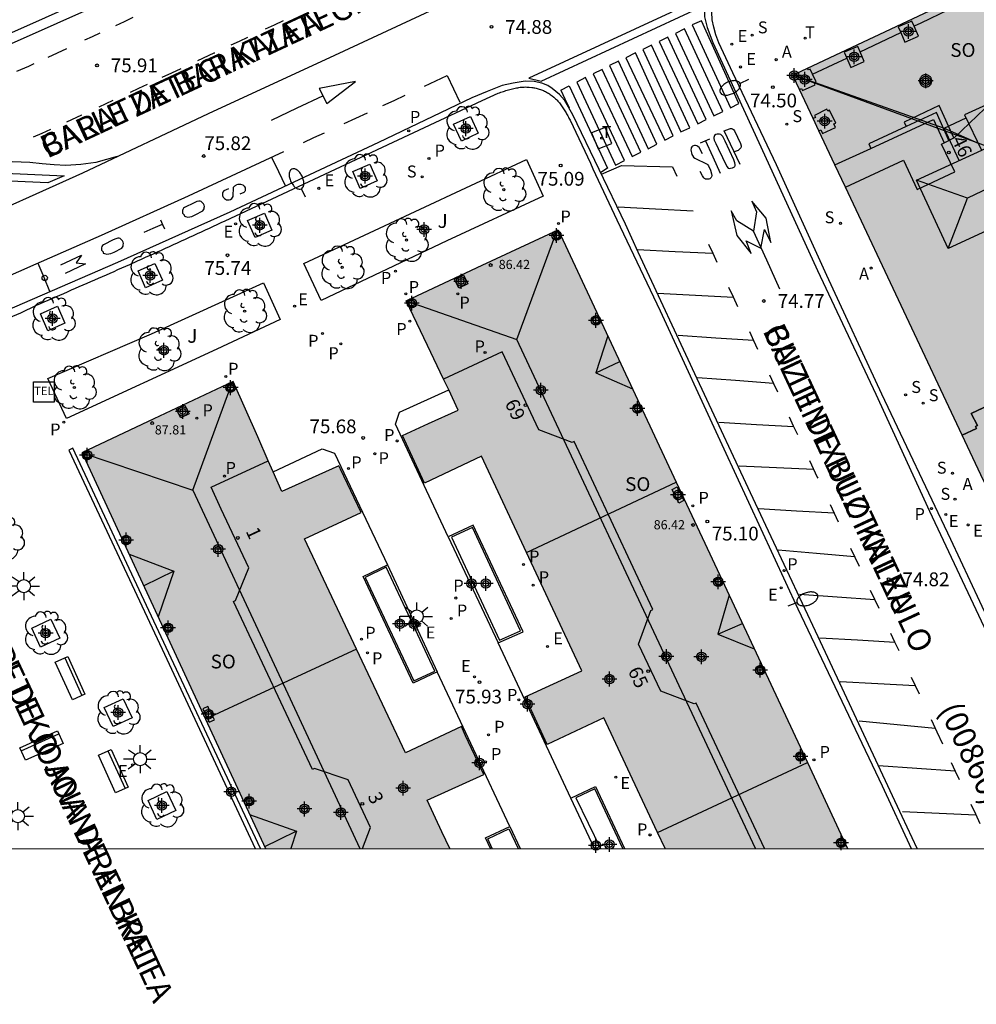
# Model space of a CAD drawing. Units: metres. Extents: x 584844 to 585195, y 4796032 to 4796291.
# Drawn here: x 585018 to 585070, y 4796032 to 4796085 of the extents above; entities that cross this region are included whole.
import ezdxf
from ezdxf.enums import TextEntityAlignment as Align

# ---------------------------------------------------------------- set-up
doc = ezdxf.new("R2010")
doc.units = ezdxf.units.M
doc.header["$MEASUREMENT"] = 0
for name, color, linetype in [('010106', 9, 'Continuous'), ('020204', 9, 'Continuous'), ('020308', 9, 'Continuous'), ('060108', 9, 'Continuous'), ('060113', 4, 'Continuous'), ('060117', 9, 'Continuous'), ('060124', 9, 'Continuous'), ('060141', 9, 'Continuous'), ('060145', 9, 'Continuous'), ('070117', 9, 'Continuous'), ('080104', 9, 'Continuous'), ('080109', 9, 'Continuous'), ('080110', 9, 'Continuous'), ('080118', 9, 'Continuous'), ('080135', 9, 'Continuous'), ('080201', 9, 'Continuous'), ('080202', 9, 'Continuous'), ('080302', 9, 'Continuous'), ('080303', 9, 'Continuous'), ('080306', 9, 'Continuous'), ('080308', 9, 'Continuous'), ('080312', 8, 'Continuous'), ('080315', 9, 'Continuous'), ('090202', 1, 'Continuous'), ('090205', 9, 'Continuous'), ('100101', 9, 'Continuous'), ('100107', 3, 'Continuous'), ('100116', 71, 'Continuous'), ('100202', 3, 'Continuous'), ('100302', 7, 'Continuous'), ('200205', 4, 'Continuous'), ('200305', 4, 'Continuous'), ('210102', 4, 'Continuous'), ('210201', 9, 'Continuous'), ('210204', 9, 'Continuous'), ('210205', 4, 'Continuous'), ('210301', 9, 'Continuous'), ('210304', 9, 'Continuous'), ('210305', 4, 'Continuous'), ('220207', 9, 'Continuous'), ('220307', 9, 'Continuous'), ('240104', 1, 'Continuous'), ('240205', 1, 'Continuous'), ('240305', 1, 'Continuous'), ('250202', 9, 'Continuous'), ('250206', 9, 'Continuous'), ('260101', 9, 'Continuous'), ('260202', 9, 'Continuous'), ('990501', 21, 'Continuous'), ('C_Edificios', 5, 'Continuous'), ('Centroides', 1, 'Continuous')]:
    doc.layers.add(name, color=color, linetype=linetype)
doc.layers.add('080111', color=7, linetype='Continuous', lineweight=30)
doc.styles.add('ARIAL', font='arial.ttf', dxfattribs={"height": 1})
doc.styles.add('ARIALI', font='ariali.ttf', dxfattribs={"height": 1})
doc.styles.add('ROMANS', font='romans__.ttf', dxfattribs={"height": 1})
doc.styles.get("Standard").update_dxf_attribs({"font": 'arial.ttf'})

# ---------------------------------------------------------------- blocks, each defined once
blk = doc.blocks.new('HUEPIV')
blk.add_circle((0, 0), 0.145)
blk = doc.blocks.new('BANCO')
blk.add_line((1.125, 0.1875), (-1.125, 0.1875))
blk.add_lwpolyline([(1.125, 0.75), (1.125, 0), (-1.125, 0), (-1.125, 0.75)], close=True)
blk = doc.blocks.new('PLUVI1')
blk.add_circle((0, 0), 0.055)
blk = doc.blocks.new('FAROLA')
for p, q in [((0, 0.355), (0, 0.755)), ((-0.355, 0), (-0.895, 0)), ((-0.63, 0.51), (-0.255, 0.245)), ((0.605, 0.49), (0.276, 0.223)), ((0.355, 0), (0.855, 0)), ((-0.65, -0.52), (-0.255, -0.24)), ((0, -0.355), (0, -0.755)), ((0.585, -0.52), (0.256, -0.246))]:
    blk.add_line(p, q)
blk.add_circle((0, 0), 0.355)
blk = doc.blocks.new('BloquePortal')
blk.add_circle((0, 0), 0.075)
at = {"flags": 5}
blk.add_attdef('INDICE', text='', height=0.75, dxfattribs=at).set_placement((0, 0), align=Align.MIDDLE_CENTER)
blk = doc.blocks.new('FAREDI')
blk.add_line((0, 0), (0.5, 0))
blk.add_lwpolyline([(0.5, 0, 0.159986), (0.538, -0.117, 0.106322), (0.675, -0.238, 0.071006), (0.858, -0.309, 0.057309), (1.099, -0.337, 0.057309), (1.339, -0.309, 0.071006), (1.522, -0.238, 0.106322), (1.659, -0.117, 0.159986), (1.697, 0, 0.159986), (1.659, 0.117, 0.106322), (1.522, 0.238, 0.071006), (1.339, 0.309, 0.057309), (1.099, 0.337, 0.057309), (0.858, 0.309, 0.071006), (0.675, 0.238, 0.106322), (0.538, 0.117, 0.159986)], format="xyb", close=True)
blk = doc.blocks.new('CATELE')
blk.add_lwpolyline([(0.56, 0.56), (0.56, -0.56), (-0.56, -0.56), (-0.56, 0.56)], close=True)
at = {"style": 'ROMANS'}
blk.add_text('TEL', height=0.453, dxfattribs=at).set_placement((0, 0), align=Align.MIDDLE)
blk = doc.blocks.new('PUNTO')
blk.add_circle((0, 0), 0.075)
blk = doc.blocks.new('ARBOL')
blk.add_circle((0, 0), 0.0587)
for centre, radius, start, end in [((-0.28, 0.855), 0.3, 359.2878, 173.6078), ((0.097, 0.97), 0.21, 23.1565, 160.4665), ((0.438, 0.881), 0.24, 301.578, 139.328), ((-0.564, 0.381), 0.532, 92.28, 254.58), ((0.656, 0.288), 0.443, 319.8556, 114.7656), ((-0.091, 0.321), 0.12, 119.14, 310.56), ((0.819, -0.249), 0.383, 235.5275, 62.0275), ((-0.556, -0.339), 0.555, 142.64, 266.54), ((-0.039, -0.384), 0.21, 189.64, 323.88), ((-0.301, -0.676), 0.45, 213.78, 295.32), ((0.299, -0.624), 0.532, 224.67, 0.24)]:
    blk.add_arc(centre, radius, start, end)
blk = doc.blocks.new('COTAPU')
blk.add_circle((0, 0), 0.075)
blk = doc.blocks.new('RETEL')
blk.add_circle((0, 0), 0.055)
blk = doc.blocks.new('REGALU')
blk.add_circle((0, 0), 0.055)
blk = doc.blocks.new('ABAS')
blk.add_circle((0, 0), 0.055)
blk = doc.blocks.new('SANEA')
blk.add_circle((0, 0), 0.055)
blk = doc.blocks.new('PLUVI3')
blk.add_circle((0, 0), 0.055)
blk = doc.blocks.new('Centroide')
for points in [[(0.402, 0), (-0.402, 0)], [(0, -0.402), (0, 0.402)]]:
    blk.add_lwpolyline(points)
for radius in [0.256, 0.159]:
    blk.add_circle((0, 0), radius)

msp = doc.modelspace()

# ---------------------------------------------------------------- hatches: boundary and pattern name
at = {"layer": '990501'}
h = msp.add_hatch(color=256, dxfattribs=at)
h.paths.add_polyline_path([(585109.637, 4796105.738), (585084.574, 4796093.925), (585059.65, 4796082.175), (585069.886, 4796060.445), (585079.462, 4796040.114), (585097.828, 4796040.114), (585113.826, 4796047.677), (585129.824, 4796055.242), (585129.803, 4796055.287), (585129.782, 4796055.331), (585130.732, 4796055.776), (585131.719, 4796058.641), (585131.536, 4796059.056), (585131.615, 4796059.094), (585123.897, 4796075.455)], flags=0)
h.paths.add_polyline_path([(585112.553, 4796070.803), (585114.176, 4796067.372), (585115.514, 4796068.008), (585116.534, 4796065.838), (585116.807, 4796065.256), (585117.363, 4796065.517), (585118.396, 4796063.253), (585101.974, 4796055.541), (585086.756, 4796048.394), (585085.712, 4796050.685), (585086.268, 4796050.946), (585085.995, 4796051.528), (585084.975, 4796053.698), (585086.505, 4796054.426), (585086.169, 4796055.131), (585085.903, 4796055.004), (585082.21, 4796062.83), (585078.514, 4796070.663), (585078.757, 4796070.775), (585078.441, 4796071.46), (585076.942, 4796070.767), (585075.892, 4796072.995), (585075.646, 4796073.517), (585075.015, 4796073.22), (585073.92, 4796075.505), (585089.167, 4796082.678), (585105.65, 4796090.431), (585106.652, 4796088.209), (585106.021, 4796087.912), (585106.267, 4796087.39), (585107.317, 4796085.162), (585106.061, 4796084.581), (585107.692, 4796081.139), (585110.099, 4796076.041)], flags=0)
for points in [[(585054.868, 4796056.724), (585046.895, 4796073.775), (585042.758, 4796071.843), (585038.622, 4796069.911), (585039.782, 4796067.486), (585041.462, 4796063.969), (585039.84, 4796063.23), (585038.423, 4796062.584), (585039.634, 4796059.993), (585042.725, 4796061.457), (585045.169, 4796056.228), (585048.182, 4796049.779), (585045.092, 4796048.368), (585046.3, 4796045.784), (585049.372, 4796047.23), (585051.337, 4796043.037), (585052.705, 4796040.115), (585062.635, 4796040.115)], [(585035.934, 4796050.963), (585033.109, 4796056.971), (585036.191, 4796058.394), (585035.067, 4796060.757), (585034.968, 4796060.942), (585031.873, 4796059.533), (585030.556, 4796062.505), (585029.219, 4796065.526), (585024.908, 4796063.49), (585021.001, 4796061.645), (585021.214, 4796061.212), (585030.972, 4796040.115), (585041.003, 4796040.115), (585040.576, 4796041.027), (585039.766, 4796042.752), (585042.86, 4796044.149), (585041.865, 4796046.245), (585041.632, 4796046.75), (585038.585, 4796045.326)]]:
    msp.add_hatch(color=256, dxfattribs=at).paths.add_polyline_path(points, flags=0)

# ---------------------------------------------------------------- linework, layer by layer
at = {"layer": '010106', "linetype": 'Continuous'}
msp.add_lwpolyline([(584844.123, 4796040.119), (585194.113, 4796040.112), (585194.119, 4796290.105), (584844.129, 4796290.112)], close=True, dxfattribs=at)
at = {"layer": '060108', "flags": 128}
for points in [[(585080.801, 4796114), (585054.027, 4796101.568), (585053.037, 4796101.098), (585051.512, 4796100.389), (585039.704, 4796094.911), (585024.622, 4796087.819), (585010.722, 4796081.616), (584997.069, 4796076.458), (584982.549, 4796071.77), (584966.854, 4796067.802), (584949.375, 4796064.633), (584942.562, 4796063.701)], [(585076.179, 4796040.114), (585074.644, 4796043.388), (585071.394, 4796050.185), (585068.242, 4796056.92), (585064.492, 4796064.83), (585061.499, 4796071.278), (585058.767, 4796077.295), (585056.398, 4796082.304), (585055.623, 4796083.93), (585055.459, 4796084.377), (585055.355, 4796084.79), (585055.27, 4796085.196), (585055.25, 4796085.598), (585055.253, 4796085.972), (585055.319, 4796086.222), (585055.647, 4796086.605), (585056.041, 4796086.886), (585056.855, 4796087.296)], [(585015.484, 4796068.342), (585017.684, 4796069.252), (585018.532, 4796069.674), (585018.743, 4796069.765), (585018.954, 4796069.856), (585019.165, 4796069.948), (585019.376, 4796070.039), (585019.588, 4796070.13), (585019.799, 4796070.221), (585020.01, 4796070.313), (585020.221, 4796070.404), (585020.432, 4796070.496), (585020.643, 4796070.587), (585020.854, 4796070.679), (585021.064, 4796070.771), (585021.275, 4796070.863), (585021.486, 4796070.955), (585021.697, 4796071.047), (585021.907, 4796071.139), (585022.118, 4796071.232), (585022.328, 4796071.324), (585022.539, 4796071.417), (585022.749, 4796071.51), (585022.959, 4796071.603), (585023.169, 4796071.697), (585023.597, 4796071.887), (585024.024, 4796072.079), (585024.242, 4796072.177), (585024.459, 4796072.274), (585024.677, 4796072.372), (585024.894, 4796072.471), (585025.111, 4796072.569), (585025.328, 4796072.668), (585025.545, 4796072.767), (585025.762, 4796072.866), (585025.979, 4796072.966), (585026.196, 4796073.065), (585026.412, 4796073.165), (585026.629, 4796073.264), (585026.846, 4796073.364), (585027.062, 4796073.464), (585027.279, 4796073.564), (585027.495, 4796073.664), (585027.712, 4796073.764), (585027.928, 4796073.864), (585028.145, 4796073.964), (585028.361, 4796074.065), (585028.578, 4796074.165), (585028.794, 4796074.265), (585042.765, 4796080.799), (585043.633, 4796081.203), (585043.703, 4796081.226), (585043.774, 4796081.249), (585043.844, 4796081.273), (585043.915, 4796081.295), (585043.985, 4796081.318), (585044.056, 4796081.34), (585044.127, 4796081.362), (585044.197, 4796081.382), (585044.268, 4796081.402), (585044.339, 4796081.422), (585044.409, 4796081.44), (585044.48, 4796081.456), (585044.551, 4796081.472), (585044.622, 4796081.486), (585044.693, 4796081.499), (585044.764, 4796081.51), (585044.836, 4796081.52), (585044.907, 4796081.527), (585044.979, 4796081.533), (585045.05, 4796081.536), (585045.122, 4796081.537), (585045.194, 4796081.536), (585045.325, 4796081.53), (585045.456, 4796081.516), (585045.516, 4796081.507), (585045.575, 4796081.497), (585045.634, 4796081.486), (585045.693, 4796081.473), (585045.752, 4796081.458), (585045.81, 4796081.441), (585045.868, 4796081.424), (585045.926, 4796081.404), (585045.983, 4796081.383), (585046.04, 4796081.361), (585046.096, 4796081.337), (585046.151, 4796081.312), (585046.206, 4796081.285), (585046.26, 4796081.257), (585046.313, 4796081.227), (585046.365, 4796081.197), (585046.416, 4796081.165), (585046.466, 4796081.131), (585046.515, 4796081.096), (585046.562, 4796081.061), (585046.659, 4796080.983), (585046.75, 4796080.901), (585046.796, 4796080.856), (585046.841, 4796080.811), (585046.884, 4796080.764), (585046.926, 4796080.716), (585046.966, 4796080.667), (585047.006, 4796080.617), (585047.044, 4796080.566), (585047.082, 4796080.514), (585047.119, 4796080.461), (585047.154, 4796080.407), (585047.189, 4796080.353), (585047.224, 4796080.298), (585047.257, 4796080.243), (585047.291, 4796080.187), (585047.323, 4796080.13), (585047.355, 4796080.074), (585047.387, 4796080.016), (585047.419, 4796079.959), (585047.45, 4796079.901), (585047.482, 4796079.844), (585047.513, 4796079.786), (585047.544, 4796079.728), (585048.651, 4796077.392), (585048.788, 4796077.094), (585050.087, 4796074.305)], [(585050.087, 4796074.305), (585052.449, 4796069.358), (585055.911, 4796061.852), (585059.932, 4796053.16), (585064.506, 4796043.524), (585066.096, 4796040.115)]]:
    msp.add_lwpolyline(points, dxfattribs=at)
at = {"layer": '060113', "flags": 128}
for points in [[(584942.555, 4796063.345), (584948.392, 4796064.103), (584954.638, 4796065.057), (584960.653, 4796066.171), (584968.297, 4796067.673), (584974.837, 4796069.299), (584979.383, 4796070.479), (584983.021, 4796071.448), (584988.007, 4796072.976), (584993.139, 4796074.574), (584997.125, 4796075.94), (585001.904, 4796077.62), (585006.272, 4796079.312), (585010.73, 4796081.054), (585016.018, 4796083.399), (585023.27, 4796086.645), (585036.76, 4796092.963), (585047.396, 4796098.01), (585052.422, 4796100.336), (585058.568, 4796103.151), (585067.312, 4796107.303), (585075.86, 4796111.274)], [(585072.279, 4796094.868), (585059.133, 4796088.766), (585056.103, 4796087.26), (585055.517, 4796086.892), (585055.153, 4796086.624), (585055.007, 4796086.372), (585054.895, 4796086.12), (585054.847, 4796085.73), (585054.851, 4796085.35), (585055.003, 4796084.78), (585055.303, 4796083.957), (585057.911, 4796078.281), (585060.995, 4796071.549), (585064.17, 4796064.837), (585067.094, 4796058.469), (585070.354, 4796051.541)], [(585050.563, 4796074.069), (585047.701, 4796080.023), (585047.247, 4796080.821), (585046.965, 4796081.127), (585046.575, 4796081.449), (585046.341, 4796081.617), (585045.999, 4796081.753), (585045.589, 4796081.837), (585045.097, 4796081.851), (585044.445, 4796081.753), (585043.851, 4796081.611), (585043.035, 4796081.289), (585042.209, 4796080.943), (585037.118, 4796078.517), (585029.036, 4796074.735), (585022.928, 4796071.99), (585016.784, 4796069.328)], [(585066.423, 4796040.115), (585065.598, 4796041.868), (585061.03, 4796051.638), (585057.623, 4796058.88), (585054.459, 4796065.672), (585051.249, 4796072.558), (585050.563, 4796074.069)]]:
    msp.add_lwpolyline(points, dxfattribs=at)
at = {"layer": '060117', "flags": 128}
for points in [[(585068.409, 4796078.765), (585067.614, 4796080.534), (585065.713, 4796079.624), (585065.823, 4796079.394), (585063.784, 4796078.447), (585063.9, 4796078.198)], [(585063.9, 4796078.198), (585067.303, 4796079.765), (585067.879, 4796078.499)], [(585061.947, 4796077.298), (585063.9, 4796078.198)]]:
    msp.add_lwpolyline(points, dxfattribs=at)
at = {"layer": '060124', "flags": 128}
for points in [[(585068.118, 4796085.728), (585066.619, 4796085.015), (585066.246, 4796084.839)], [(585063.31, 4796083.451), (585065.522, 4796084.497)], [(585060.728, 4796082.23), (585062.113, 4796082.885), (585062.586, 4796083.109)]]:
    msp.add_lwpolyline(points, dxfattribs=at)
at = {"layer": '060141', "flags": 128}
msp.add_lwpolyline([(585068.143, 4796078.631), (585067.465, 4796080.156), (585065.823, 4796079.394)], dxfattribs=at)
at = {"layer": '060145', "flags": 128}
for points in [[(585040.921, 4796057.073), (585038.042, 4796063.199), (585038.275, 4796063.85), (585040.941, 4796065.06)], [(585031.399, 4796060.603), (585034.06, 4796061.866), (585034.739, 4796061.621), (585037.606, 4796055.544)], [(585047.592, 4796042.852), (585043.627, 4796051.299)], [(585044.273, 4796041.312), (585040.323, 4796049.731)]]:
    msp.add_lwpolyline(points, dxfattribs=at)
at = {"layer": '070117', "flags": 128}
for points in [[(585066.246, 4796084.839), (585066.125, 4796085.12), (585065.39, 4796084.803)], [(585065.39, 4796084.803), (585065.522, 4796084.497)], [(585065.522, 4796084.497), (585065.747, 4796083.977), (585066.482, 4796084.294), (585066.246, 4796084.839)], [(585063.31, 4796083.451), (585063.185, 4796083.74), (585062.45, 4796083.423)], [(585062.45, 4796083.423), (585062.586, 4796083.109)], [(585062.586, 4796083.109), (585062.807, 4796082.597), (585063.542, 4796082.914), (585063.31, 4796083.451)], [(585060.728, 4796082.23), (585060.596, 4796082.508), (585060.498, 4796082.462), (585060.456, 4796082.555)], [(585059.691, 4796082.088), (585059.804, 4796082.142), (585059.764, 4796082.229)], [(585060.016, 4796081.398), (585060.126, 4796081.449), (585060.172, 4796081.348), (585060.867, 4796081.659), (585060.819, 4796081.765), (585060.925, 4796081.815), (585060.728, 4796082.23)], [(585067.21, 4796081.868), (585067.208, 4796081.901), (585067.203, 4796081.934), (585067.195, 4796081.966), (585067.184, 4796081.997), (585067.169, 4796082.027), (585067.152, 4796082.055), (585067.132, 4796082.082), (585067.109, 4796082.106), (585067.084, 4796082.128), (585067.057, 4796082.147), (585067.029, 4796082.164), (585066.999, 4796082.178), (585066.967, 4796082.188), (585066.935, 4796082.196), (585066.902, 4796082.2), (585066.869, 4796082.201), (585066.836, 4796082.198), (585066.803, 4796082.192), (585066.771, 4796082.183), (585066.74, 4796082.171), (585066.711, 4796082.156), (585066.683, 4796082.138), (585066.657, 4796082.117), (585066.633, 4796082.094), (585066.612, 4796082.069), (585066.593, 4796082.041), (585066.577, 4796082.012), (585066.564, 4796081.982), (585066.555, 4796081.95), (585066.548, 4796081.918), (585066.545, 4796081.885), (585066.545, 4796081.851), (585066.548, 4796081.818), (585066.555, 4796081.786), (585066.564, 4796081.754), (585066.577, 4796081.724), (585066.593, 4796081.695), (585066.612, 4796081.667), (585066.633, 4796081.642), (585066.657, 4796081.619), (585066.683, 4796081.598), (585066.711, 4796081.58), (585066.74, 4796081.565), (585066.771, 4796081.553), (585066.803, 4796081.544), (585066.836, 4796081.538), (585066.869, 4796081.535), (585066.902, 4796081.536), (585066.935, 4796081.54), (585066.967, 4796081.548), (585066.999, 4796081.558), (585067.029, 4796081.572), (585067.057, 4796081.589), (585067.084, 4796081.608), (585067.109, 4796081.63), (585067.132, 4796081.654), (585067.152, 4796081.681), (585067.169, 4796081.709), (585067.184, 4796081.739), (585067.195, 4796081.77), (585067.203, 4796081.802), (585067.208, 4796081.835), (585067.21, 4796081.868)], [(585061.074, 4796079.153), (585061.18, 4796079.202), (585061.27, 4796079.01), (585061.973, 4796079.338), (585061.885, 4796079.526), (585061.99, 4796079.576), (585061.657, 4796080.269), (585061.56, 4796080.223), (585061.508, 4796080.329), (585060.827, 4796079.994), (585060.88, 4796079.886), (585060.756, 4796079.828)], [(585046.853, 4796073.719), (585046.58, 4796073.582), (585046.756, 4796073.212), (585047.029, 4796073.349), (585046.853, 4796073.719)], [(585041.751, 4796071.319), (585041.985, 4796070.823), (585041.494, 4796070.598), (585041.26, 4796071.094), (585041.751, 4796071.319)], [(585038.974, 4796070.02), (585038.702, 4796069.896), (585038.884, 4796069.529), (585039.156, 4796069.653), (585038.974, 4796070.02)], [(585049, 4796069.103), (585049.176, 4796068.733), (585048.91, 4796068.593), (585048.734, 4796068.963), (585049, 4796069.103)], [(585028.82, 4796065.276), (585029.188, 4796065.451), (585029.355, 4796065.094), (585028.987, 4796064.919), (585028.82, 4796065.276)], [(585051.251, 4796064.287), (585050.984, 4796064.15), (585051.155, 4796063.8), (585051.422, 4796063.937), (585051.251, 4796064.287)], [(585026.145, 4796064), (585026.593, 4796064.232), (585026.826, 4796063.767), (585026.378, 4796063.535), (585026.145, 4796064)], [(585021.335, 4796061.757), (585021.064, 4796061.626), (585021.228, 4796061.274), (585021.499, 4796061.405), (585021.335, 4796061.757)], [(585053.371, 4796059.782), (585053.726, 4796059.04), (585053.452, 4796058.903), (585053.097, 4796059.645), (585053.371, 4796059.782)], [(585023.197, 4796057.013), (585023.366, 4796056.663), (585023.636, 4796056.787), (585023.467, 4796057.137), (585023.197, 4796057.013)], [(585055.646, 4796054.868), (585055.376, 4796054.735), (585055.552, 4796054.381), (585055.822, 4796054.514), (585055.646, 4796054.868)], [(585025.907, 4796052.001), (585025.637, 4796051.877), (585025.457, 4796052.224), (585025.738, 4796052.351), (585025.907, 4796052.001)], [(585057.922, 4796050.065), (585057.651, 4796049.936), (585057.816, 4796049.581), (585058.087, 4796049.71), (585057.922, 4796050.065)], [(585027.852, 4796047.837), (585027.576, 4796047.719), (585027.916, 4796046.989), (585028.202, 4796047.111), (585027.852, 4796047.837)], [(585060.118, 4796045.375), (585060.293, 4796045.001), (585060.022, 4796044.878), (585059.847, 4796045.252), (585060.118, 4796045.375)], [(585030.309, 4796042.574), (585030.039, 4796042.45), (585029.859, 4796042.797), (585030.14, 4796042.924), (585030.309, 4796042.574)], [(585062.318, 4796040.67), (585062.053, 4796040.537), (585062.233, 4796040.179), (585062.498, 4796040.312), (585062.318, 4796040.67)]]:
    msp.add_lwpolyline(points, dxfattribs=at)
at = {"layer": '080104', "flags": 128}
for points in [[(585068.409, 4796078.765), (585068.436, 4796078.778), (585070.519, 4796080.758)], [(585067.879, 4796078.499), (585068.409, 4796078.765)], [(585062.514, 4796076.094), (585065.681, 4796077.563), (585066.424, 4796075.962), (585068.471, 4796076.923), (585067.747, 4796078.433), (585067.879, 4796078.499)], [(585058.119, 4796040.115), (585054.404, 4796048.033), (585054.293, 4796047.981), (585052.485, 4796048.681), (585051.261, 4796051.236), (585051.935, 4796053.07), (585052.036, 4796053.117), (585047.758, 4796062.26), (585047.653, 4796062.211), (585045.85, 4796062.889), (585043.853, 4796067.14), (585040.66, 4796065.65)], [(585036.256, 4796040.115), (585036.686, 4796041.267), (585035.482, 4796043.853), (585033.639, 4796044.474), (585033.534, 4796044.425), (585029.235, 4796053.554), (585029.351, 4796053.608), (585030.067, 4796055.387), (585028.578, 4796058.583), (585028.031, 4796059.766), (585031.133, 4796061.204)]]:
    msp.add_lwpolyline(points, dxfattribs=at)
at = {"layer": '080109', "flags": 128}
for points in [[(585059.7, 4796082.198), (585067.879, 4796079.294), (585069.738, 4796078.476)], [(585068.703, 4796077.544), (585067.879, 4796079.294), (585069.075, 4796079.861)], [(585072.171, 4796079.143), (585071.131, 4796076.428), (585069.155, 4796075.484), (585066.387, 4796076.476)], [(585068.107, 4796072.746), (585068.631, 4796074.115), (585069.155, 4796075.484)], [(585038.624, 4796069.906), (585044.648, 4796067.8), (585046.849, 4796073.754)], [(585057.619, 4796040.115), (585051.134, 4796053.957), (585044.648, 4796067.8)], [(585049.595, 4796068.001), (585048.945, 4796065.998), (585050.939, 4796065.127)], [(585048.945, 4796065.998), (585049.597, 4796066.301), (585050.248, 4796066.604)], [(585021.007, 4796061.648), (585027.036, 4796059.609), (585029.19, 4796065.508)], [(585027.036, 4796059.609), (585031.574, 4796049.862), (585036.113, 4796040.115)], [(585023.563, 4796056.13), (585025.995, 4796055.199), (585025.14, 4796052.721)], [(585025.995, 4796055.199), (585024.362, 4796054.403)], [(585056.189, 4796053.899), (585055.582, 4796051.772), (585057.55, 4796050.987)], [(585055.582, 4796051.772), (585056.247, 4796052.062), (585056.912, 4796052.353)], [(585030.112, 4796041.973), (585032.663, 4796041.068), (585032.355, 4796040.115)], [(585032.663, 4796041.068), (585031.706, 4796040.591), (585030.93, 4796040.205)]]:
    msp.add_lwpolyline(points, dxfattribs=at)
at = {"layer": '080110', "flags": 128}
for points in [[(585071.143, 4796081), (585068.995, 4796080.028)], [(585068.995, 4796080.028), (585069.916, 4796078.103)], [(585066.387, 4796076.476), (585072.171, 4796079.143), (585073.89, 4796075.412), (585068.107, 4796072.746), (585066.387, 4796076.476)]]:
    msp.add_lwpolyline(points, dxfattribs=at)
at = {"layer": '080111', "flags": 128}
for points in [[(585060.456, 4796082.555), (585083.401, 4796093.372)], [(585059.764, 4796082.229), (585060.456, 4796082.555)], [(585059.65, 4796082.175), (585059.764, 4796082.229)], [(585059.691, 4796082.088), (585059.65, 4796082.175)], [(585060.016, 4796081.398), (585059.691, 4796082.088)], [(585060.756, 4796079.828), (585060.016, 4796081.398)], [(585061.074, 4796079.153), (585060.756, 4796079.828)], [(585061.947, 4796077.298), (585061.074, 4796079.153)], [(585062.514, 4796076.094), (585061.947, 4796077.298)], [(585068.869, 4796062.605), (585062.514, 4796076.094)], [(585040.66, 4796065.65), (585039.782, 4796067.486), (585038.622, 4796069.911), (585042.758, 4796071.843), (585046.895, 4796073.775)], [(585046.895, 4796073.775), (585053.318, 4796060.038)], [(585029.219, 4796065.526), (585024.908, 4796063.49), (585021.001, 4796061.645), (585021.214, 4796061.212), (585027.713, 4796047.16)], [(585031.133, 4796061.204), (585030.556, 4796062.505), (585029.219, 4796065.526)], [(585040.941, 4796065.06), (585040.66, 4796065.65)], [(585045.169, 4796056.228), (585042.725, 4796061.457), (585039.634, 4796059.993), (585038.423, 4796062.584), (585039.84, 4796063.23), (585041.462, 4796063.969), (585040.941, 4796065.06)], [(585070.346, 4796059.468), (585069.886, 4796060.445), (585068.869, 4796062.605)], [(585031.399, 4796060.603), (585031.133, 4796061.204)], [(585035.934, 4796050.963), (585033.109, 4796056.971), (585036.191, 4796058.394), (585035.067, 4796060.757), (585034.968, 4796060.942), (585031.873, 4796059.533), (585031.399, 4796060.603)], [(585053.318, 4796060.038), (585054.868, 4796056.724), (585060.444, 4796044.799)], [(585052.296, 4796040.989), (585051.337, 4796043.037), (585049.372, 4796047.23), (585046.3, 4796045.784), (585045.092, 4796048.368), (585048.182, 4796049.779), (585045.169, 4796056.228)], [(585041.003, 4796040.115), (585040.576, 4796041.027), (585039.766, 4796042.752), (585042.86, 4796044.149), (585041.865, 4796046.245), (585041.632, 4796046.75), (585038.585, 4796045.326), (585035.934, 4796050.963)], [(585027.713, 4796047.16), (585030.972, 4796040.115)], [(585060.444, 4796044.799), (585062.635, 4796040.115)], [(585052.705, 4796040.115), (585052.296, 4796040.989)]]:
    msp.add_lwpolyline(points, dxfattribs=at)
at = {"layer": '080118', "flags": 128}
for points in [[(585075.611, 4796076.301), (585073.052, 4796077.231), (585069.737, 4796078.477), (585059.65, 4796082.175)], [(585068.869, 4796062.605), (585069.638, 4796062.97), (585069.593, 4796063.065), (585069.701, 4796063.123), (585069.352, 4796063.773), (585074.124, 4796066.031), (585078.695, 4796068.194), (585079.02, 4796067.575), (585079.117, 4796067.626), (585079.155, 4796067.54), (585079.842, 4796067.848)], [(585045.169, 4796056.228), (585053.318, 4796060.038)], [(585035.934, 4796050.963), (585027.713, 4796047.16)], [(585052.296, 4796040.989), (585060.444, 4796044.799)]]:
    msp.add_lwpolyline(points, dxfattribs=at)
at = {"layer": '080135', "flags": 128}
msp.add_lwpolyline([(585079.842, 4796067.848), (585079.155, 4796067.54), (585079.117, 4796067.626), (585079.02, 4796067.575), (585078.695, 4796068.194), (585069.352, 4796063.773), (585069.701, 4796063.123), (585069.593, 4796063.065), (585069.638, 4796062.97), (585068.869, 4796062.605)], dxfattribs=at)
at = {"layer": '100101', "flags": 128}
for points in [[(585042.552, 4796079.023), (585041.636, 4796078.593), (585041.206, 4796079.509), (585042.122, 4796079.939), (585042.552, 4796079.023)], [(585037.054, 4796076.428), (585036.134, 4796076.023), (585035.73, 4796076.943), (585036.65, 4796077.348), (585037.054, 4796076.428)], [(585031.333, 4796073.757), (585030.413, 4796073.352), (585030.008, 4796074.272), (585030.928, 4796074.677), (585031.333, 4796073.757)], [(585025.375, 4796071.025), (585024.455, 4796070.62), (585024.05, 4796071.54), (585024.97, 4796071.944), (585025.375, 4796071.025)], [(585020.074, 4796068.684), (585019.149, 4796068.275), (585018.74, 4796069.2), (585019.665, 4796069.609), (585020.074, 4796068.684)], [(585019.791, 4796051.555), (585018.751, 4796051.073), (585018.269, 4796052.113), (585019.309, 4796052.595), (585019.791, 4796051.555)], [(585022.694, 4796046.756), (585022.216, 4796047.786), (585023.246, 4796048.264), (585023.724, 4796047.234), (585022.694, 4796046.756)], [(585025.071, 4796041.706), (585024.593, 4796042.736), (585025.623, 4796043.214), (585026.101, 4796042.184), (585025.071, 4796041.706)]]:
    msp.add_lwpolyline(points, dxfattribs=at)
at = {"layer": '100107', "flags": 128}
for points in [[(585042.229, 4796057.588), (585041.088, 4796057.045), (585043.708, 4796051.454), (585044.841, 4796051.96), (585042.229, 4796057.588)], [(585037.545, 4796055.414), (585036.405, 4796054.863), (585039.055, 4796049.236), (585040.184, 4796049.768), (585037.545, 4796055.414)], [(585050.408, 4796040.115), (585048.883, 4796043.365), (585047.861, 4796042.873)], [(585047.861, 4796042.873), (585049.188, 4796040.115)], [(585043.314, 4796040.115), (585043.066, 4796040.645), (585044.218, 4796041.19)], [(585044.218, 4796041.19), (585044.726, 4796040.115)]]:
    msp.add_lwpolyline(points, dxfattribs=at)
at = {"layer": '100116', "flags": 128}
for points in [[(585046.086, 4796075.593), (585040.847, 4796073.165), (585034.015, 4796069.932), (585033.069, 4796071.934), (585045.164, 4796077.594), (585046.086, 4796075.593)], [(585019.154, 4796065.677), (585024.786, 4796068.105), (585030.865, 4796070.881), (585031.786, 4796068.893), (585028.331, 4796067.286), (585020.158, 4796063.513), (585019.154, 4796065.677)], [(585042.281, 4796057.713), (585040.921, 4796057.073)], [(585043.627, 4796051.299), (585044.991, 4796051.911), (585042.281, 4796057.713)], [(585040.921, 4796057.073), (585043.627, 4796051.299)], [(585040.323, 4796049.731), (585039.005, 4796049.121), (585036.291, 4796054.906), (585037.606, 4796055.544)], [(585037.606, 4796055.544), (585040.323, 4796049.731)], [(585047.592, 4796042.852), (585048.922, 4796043.485), (585050.508, 4796040.115)], [(585048.873, 4796040.115), (585047.592, 4796042.852)], [(585043.216, 4796040.115), (585042.943, 4796040.699), (585044.273, 4796041.312)], [(585044.273, 4796041.312), (585044.831, 4796040.115)]]:
    msp.add_lwpolyline(points, dxfattribs=at)
at = {"layer": '210102', "flags": 128}
for points in [[(585020.512, 4796061.9), (585020.286, 4796061.794), (585025.354, 4796050.955), (585030.424, 4796040.115)], [(585030.7, 4796040.115), (585025.58, 4796051.061), (585020.512, 4796061.9)]]:
    msp.add_lwpolyline(points, dxfattribs=at)
at = {"layer": '240104', "flags": 128}
msp.add_lwpolyline([(585049.806, 4796078.457), (585049.453, 4796079.33), (585048.709, 4796079.038), (585049.062, 4796078.165), (585049.806, 4796078.457)], dxfattribs=at)
at = {"layer": '260101', "flags": 128}
for points in [[(585045.305, 4796082.017), (585045.977, 4796081.849), (585054.723, 4796085.914), (585054.913, 4796086.474), (585045.305, 4796082.017)], [(585014.348, 4796073.86), (585021.056, 4796076.875), (585027.878, 4796080.101), (585034.742, 4796083.269), (585040.952, 4796086.149)], [(585022.843, 4796084.882), (585023.317, 4796085.104), (585023.792, 4796085.325)], [(585030.978, 4796084.694), (585031.465, 4796084.922), (585031.951, 4796085.15)], [(585053.771, 4796084.697), (585053.269, 4796084.445), (585055.367, 4796079.969), (585055.847, 4796080.211), (585053.771, 4796084.697)], [(585054.681, 4796085.126), (585054.189, 4796084.908), (585056.271, 4796080.411), (585056.715, 4796080.647), (585054.681, 4796085.126)], [(585021.152, 4796084.093), (585021.573, 4796084.29), (585021.993, 4796084.486)], [(585029.115, 4796083.822), (585029.564, 4796084.032), (585030.013, 4796084.242)], [(585052.851, 4796084.245), (585052.379, 4796084.011), (585054.481, 4796079.537), (585054.951, 4796079.761), (585052.851, 4796084.245)], [(585019.166, 4796083.167), (585019.671, 4796083.402), (585020.176, 4796083.638)], [(585051.965, 4796083.813), (585051.493, 4796083.583), (585053.567, 4796079.091), (585054.047, 4796079.321), (585051.965, 4796083.813)], [(585027.304, 4796082.974), (585028.192, 4796083.389), (585028.217, 4796083.401)], [(585051.093, 4796083.397), (585050.577, 4796083.127), (585052.695, 4796078.637), (585053.143, 4796078.885), (585051.093, 4796083.397)], [(585017.46, 4796082.393), (585018.118, 4796082.677), (585018.41, 4796082.813)], [(585025.37, 4796082.07), (585025.885, 4796082.31), (585026.399, 4796082.551)], [(585050.173, 4796082.939), (585049.695, 4796082.697), (585051.793, 4796078.181), (585052.263, 4796078.427), (585050.173, 4796082.939)], [(585039.628, 4796081.587), (585040.851, 4796082.161), (585041.553, 4796080.707)], [(585048.373, 4796082.047), (585047.915, 4796081.805), (585050.013, 4796077.293), (585050.497, 4796077.533), (585048.373, 4796082.047)], [(585049.279, 4796082.489), (585048.801, 4796082.257), (585050.923, 4796077.753), (585051.393, 4796077.989), (585049.279, 4796082.489)], [(585023.633, 4796081.259), (585024.097, 4796081.476), (585024.561, 4796081.693)], [(585033.904, 4796081.463), (585034.316, 4796080.635), (585035.88, 4796081.843), (585033.904, 4796081.463)], [(585047.039, 4796081.365), (585047.489, 4796081.603), (585049.579, 4796077.121), (585049.209, 4796076.887)], [(585031.302, 4796079.737), (585032.704, 4796080.397), (585034.106, 4796081.057)], [(585037.362, 4796080.524), (585037.973, 4796080.81), (585038.583, 4796081.097)], [(585047.039, 4796081.365), (585047.265, 4796080.886), (585047.491, 4796080.407)], [(585021.929, 4796080.463), (585022.315, 4796080.643), (585022.7, 4796080.823)], [(585020.174, 4796079.649), (585020.992, 4796080.025), (585021.002, 4796080.03)], [(585035.259, 4796079.547), (585035.897, 4796079.842), (585036.534, 4796080.137)], [(585018.368, 4796078.819), (585018.835, 4796079.034), (585019.303, 4796079.249)], [(585033.039, 4796078.519), (585033.611, 4796078.784), (585034.183, 4796079.048)], [(585055.593, 4796078.198), (585056.06, 4796077.204), (585056.134, 4796077.129), (585056.199, 4796077.11), (585056.271, 4796077.113), (585056.366, 4796077.133), (585056.419, 4796077.15), (585056.463, 4796077.175), (585056.492, 4796077.206), (585056.513, 4796077.253), (585056.518, 4796077.315), (585056.502, 4796077.408), (585056.447, 4796077.58), (585055.981, 4796078.594), (585055.848, 4796078.843), (585055.789, 4796078.904), (585055.733, 4796078.944), (585055.668, 4796078.968), (585055.594, 4796078.974), (585055.535, 4796078.972), (585055.469, 4796078.958), (585055.403, 4796078.905), (585055.37, 4796078.849), (585055.359, 4796078.784), (585055.359, 4796078.73), (585055.379, 4796078.648), (585055.427, 4796078.532), (585055.469, 4796078.457), (585055.593, 4796078.198)], [(585056.797, 4796077.321), (585055.929, 4796079.15), (585056.209, 4796079.264), (585056.258, 4796079.27), (585056.311, 4796079.27), (585056.37, 4796079.259), (585056.436, 4796079.225), (585056.484, 4796079.151), (585056.813, 4796078.462), (585056.847, 4796078.341), (585056.844, 4796078.307), (585056.819, 4796078.22), (585056.763, 4796078.157), (585056.687, 4796078.083), (585056.468, 4796078.014)], [(585054.749, 4796077.899), (585054.56, 4796078.243), (585054.486, 4796078.299), (585054.427, 4796078.336), (585054.363, 4796078.353), (585054.305, 4796078.353), (585054.252, 4796078.344), (585054.205, 4796078.321), (585054.159, 4796078.274), (585054.135, 4796078.232), (585054.122, 4796078.187), (585054.117, 4796078.119), (585054.122, 4796078.03), (585054.145, 4796077.947), (585054.167, 4796077.874), (585054.198, 4796077.806), (585054.251, 4796077.716), (585054.326, 4796077.664), (585054.994, 4796077.347), (585055.03, 4796077.298), (585055.069, 4796077.247), (585055.183, 4796077.01), (585055.239, 4796076.819), (585055.251, 4796076.73), (585055.235, 4796076.649), (585055.217, 4796076.609), (585055.182, 4796076.579), (585055.136, 4796076.541), (585055.084, 4796076.527), (585055.039, 4796076.518), (585054.997, 4796076.517), (585054.915, 4796076.532), (585054.883, 4796076.548), (585054.852, 4796076.567), (585054.814, 4796076.602), (585054.777, 4796076.643), (585054.737, 4796076.708), (585054.611, 4796076.945)], [(585054.637, 4796078.498), (585054.886, 4796078.611), (585055.134, 4796078.724)], [(585055.728, 4796076.826), (585055.314, 4796077.722), (585054.901, 4796078.618)], [(585022.919, 4796077.756), (585021.75, 4796077.425), (585020.948, 4796077.317), (585020.126, 4796077.273), (585019.496, 4796077.309), (585018.838, 4796077.361), (585018.16, 4796077.425), (585017.22, 4796077.458), (585016.16, 4796077.422), (585015.42, 4796077.352), (585014.82, 4796077.24), (585014.074, 4796076.958), (585013.262, 4796076.602)], [(585016.438, 4796069.182), (585015.832, 4796070.736), (585018.508, 4796071.918), (585022.064, 4796073.486), (585026.792, 4796075.619), (585030.954, 4796077.553), (585031.979, 4796078.028)], [(585031.307, 4796077.716), (585031.679, 4796076.944), (585032.052, 4796076.171)], [(585049.255, 4796076.79), (585050.341, 4796077.272), (585053.107, 4796077.196), (585053.342, 4796076.692)], [(585013.824, 4796076.566), (585014.81, 4796076.936), (585020.034, 4796076.709), (585019.15, 4796076.319), (585013.824, 4796076.566)], [(585028.973, 4796075.989), (585028.713, 4796075.882), (585028.666, 4796075.817), (585028.651, 4796075.771), (585028.645, 4796075.712), (585028.644, 4796075.64), (585028.657, 4796075.588), (585028.688, 4796075.539), (585028.744, 4796075.476), (585028.798, 4796075.439), (585028.862, 4796075.408), (585029.008, 4796075.397), (585029.085, 4796075.414), (585029.148, 4796075.465), (585029.218, 4796075.573), (585029.234, 4796076.095), (585029.271, 4796076.13), (585029.311, 4796076.159), (585029.379, 4796076.2), (585029.401, 4796076.229), (585029.478, 4796076.247), (585029.54, 4796076.256), (585029.617, 4796076.256), (585029.74, 4796076.223), (585029.824, 4796076.148), (585029.861, 4796076.087), (585029.867, 4796076.073), (585029.872, 4796076.007), (585029.868, 4796075.897), (585029.856, 4796075.857), (585029.81, 4796075.801), (585029.578, 4796075.706)], [(585027.102, 4796075.236), (585026.569, 4796074.977), (585026.521, 4796074.939), (585026.481, 4796074.875), (585026.475, 4796074.814), (585026.473, 4796074.739), (585026.475, 4796074.682), (585026.55, 4796074.588), (585026.562, 4796074.527), (585026.625, 4796074.495), (585026.759, 4796074.463), (585026.968, 4796074.497), (585027.158, 4796074.579), (585027.58, 4796074.798), (585027.645, 4796074.905), (585027.652, 4796074.977), (585027.655, 4796075.044), (585027.639, 4796075.112), (585027.604, 4796075.181), (585027.556, 4796075.242), (585027.485, 4796075.31), (585027.426, 4796075.33), (585027.361, 4796075.334), (585027.251, 4796075.303), (585027.102, 4796075.236)], [(585054.23, 4796074.791), (585052.192, 4796074.896), (585050.153, 4796075)], [(585058.467, 4796073.078), (585058.203, 4796074.402), (585057.431, 4796075.322), (585057.677, 4796074.74), (585057.513, 4796073.698), (585056.603, 4796074.254), (585056.305, 4796074.81), (585056.615, 4796073.452), (585057.395, 4796072.482), (585057.117, 4796073.17), (585057.915, 4796072.774), (585058.115, 4796073.782), (585058.467, 4796073.078)], [(585024.384, 4796073.643), (585024.881, 4796073.858), (585025.378, 4796074.074)], [(585025.273, 4796074.311), (585025.381, 4796074.067), (585025.49, 4796073.823)], [(585058.953, 4796070.534), (585058.233, 4796072.116), (585057.513, 4796073.698)], [(585022.699, 4796073.217), (585022.166, 4796072.958), (585022.118, 4796072.92), (585022.078, 4796072.856), (585022.072, 4796072.795), (585022.07, 4796072.72), (585022.072, 4796072.663), (585022.147, 4796072.569), (585022.159, 4796072.508), (585022.222, 4796072.476), (585022.356, 4796072.444), (585022.565, 4796072.478), (585022.755, 4796072.56), (585023.177, 4796072.779), (585023.242, 4796072.886), (585023.249, 4796072.958), (585023.252, 4796073.025), (585023.236, 4796073.092), (585023.201, 4796073.161), (585023.153, 4796073.222), (585023.082, 4796073.29), (585023.023, 4796073.31), (585022.958, 4796073.314), (585022.848, 4796073.284), (585022.699, 4796073.217)], [(585055.075, 4796072.981), (585055.3, 4796072.498), (585055.526, 4796072.015)], [(585019.846, 4796071.86), (585020.974, 4796072.399), (585020.687, 4796071.97), (585021.187, 4796071.918), (585020.089, 4796071.402)], [(585055.307, 4796072.485), (585053.257, 4796072.58), (585051.207, 4796072.676)], [(585018.609, 4796071.962), (585018.923, 4796071.195), (585019.238, 4796070.428)], [(585056.421, 4796070.095), (585054.357, 4796070.2), (585052.293, 4796070.306)], [(585056.164, 4796070.647), (585056.409, 4796070.122), (585056.654, 4796069.597)], [(585057.292, 4796068.232), (585057.516, 4796067.752), (585057.74, 4796067.272)], [(585057.52, 4796067.743), (585055.466, 4796067.878), (585053.413, 4796068.014)], [(585058.605, 4796065.419), (585056.537, 4796065.568), (585054.469, 4796065.716)], [(585058.392, 4796065.876), (585058.608, 4796065.414), (585058.823, 4796064.953)], [(585059.712, 4796063.047), (585057.672, 4796063.17), (585055.631, 4796063.294)], [(585059.452, 4796063.605), (585059.68, 4796063.117), (585059.907, 4796062.629)], [(585060.559, 4796061.231), (585060.986, 4796060.316), (585061.014, 4796060.256)], [(585060.794, 4796060.728), (585058.767, 4796060.823), (585056.739, 4796060.918)], [(585061.906, 4796058.355), (585059.853, 4796058.476), (585057.801, 4796058.596)], [(585061.681, 4796058.834), (585061.901, 4796058.364), (585062.122, 4796057.895)], [(585063.014, 4796055.993), (585060.933, 4796056.168), (585058.852, 4796056.342)], [(585062.794, 4796056.463), (585063.027, 4796055.966), (585063.26, 4796055.47)], [(585063.866, 4796054.179), (585064.099, 4796053.682), (585064.333, 4796053.185)], [(585064.116, 4796053.647), (585062.066, 4796053.788), (585060.016, 4796053.93)], [(585065.206, 4796051.325), (585063.166, 4796051.444), (585061.126, 4796051.564)], [(585064.971, 4796051.825), (585065.191, 4796051.358), (585065.41, 4796050.891)], [(585066.088, 4796049.445), (585066.302, 4796048.988), (585066.516, 4796048.532)], [(585066.31, 4796048.972), (585064.272, 4796049.083), (585062.234, 4796049.194)], [(585067.402, 4796046.647), (585065.336, 4796046.844), (585063.27, 4796047.042)], [(585067.174, 4796047.132), (585067.484, 4796046.471), (585067.794, 4796045.81)], [(585068.486, 4796044.336), (585066.403, 4796044.475), (585064.32, 4796044.614)], [(585068.273, 4796044.79), (585068.489, 4796044.33), (585068.705, 4796043.87)], [(585069.335, 4796042.528), (585069.581, 4796042.003), (585069.828, 4796041.478)], [(585069.614, 4796041.935), (585067.614, 4796042.022), (585065.614, 4796042.108)]]:
    msp.add_lwpolyline(points, dxfattribs=at)

# ---------------------------------------------------------------- block references
at = {"layer": '020204', "rotation": 359.9987685839998}
for p in [(585043.266, 4796084.802, 74.882), (585021.819, 4796082.712, 75.906), (585058.568, 4796081.522, 74.5), (585027.619, 4796077.784, 75.82), (585047.032, 4796077.265, 75.092), (585028.911, 4796072.383, 75.74), (585058.082, 4796069.898, 74.77), (585036.294, 4796062.449, 75.681), (585055.005, 4796057.909, 75.095), (585064.865, 4796054.762, 74.822), (585042.617, 4796049.164, 75.925)]:
    msp.add_blockref('COTAPU', p, dxfattribs=at)
at = {"layer": '080201', "rotation": 359.9987685839998}
for p in [(585043.224, 4796071.854, 86.418), (585024.823, 4796063.261, 87.807), (585054.228, 4796057.714, 86.421)]:
    msp.add_blockref('PUNTO', p, dxfattribs=at)
at = {"layer": '080202', "rotation": 359.9987685839998}
for p in [(585068.144, 4796077.98), (585045.114, 4796064.238), (585029.474, 4796057.01), (585051.789, 4796049.761), (585036.245, 4796042.546)]:
    msp.add_blockref('BloquePortal', p, dxfattribs=at)
at = {"layer": '090202'}
for p, rotation in [((585020.698, 4796049.541), 114.5142504082143), ((585018.646, 4796046.063), 204.0876815648126), ((585023.047, 4796044.483), 114.5142504082143)]:
    msp.add_blockref('BANCO', p, dxfattribs=dict(at, rotation=rotation))
at = {"layer": '090205', "rotation": 359.9987685839998}
msp.add_blockref('CATELE', (585018.931, 4796064.948), dxfattribs=at)
at = {"layer": '100202', "rotation": 359.9987685839998}
for p in [(585041.941, 4796079.31), (585036.395, 4796076.712), (585043.944, 4796075.954), (585030.652, 4796074.04), (585038.645, 4796073.211), (585035.149, 4796071.731), (585024.761, 4796071.394), (585029.846, 4796069.347), (585019.442, 4796068.925), (585025.196, 4796067.272), (585020.587, 4796065.192), (585016.681, 4796056.995), (585019.03, 4796051.837), (585022.97, 4796047.51), (585025.347, 4796042.46)]:
    msp.add_blockref('ARBOL', p, dxfattribs=at)
at = {"layer": '200205', "rotation": 359.9987685839998}
for p in [(585058.752, 4796083.023, 74.528), (585063.911, 4796071.691, 74.957)]:
    msp.add_blockref('ABAS', p, dxfattribs=at)
at = {"layer": '210201', "rotation": 359.9987685839998}
for p in [(585039.87, 4796077.648, 75.246), (585046.918, 4796074.106, 75.092), (585038.61, 4796070.29, 75.248), (585041.439, 4796070.288, 75.237), (585034.084, 4796068.124, 75.769), (585035.075, 4796067.567, 75.713), (585042.918, 4796067.095, 75.255), (585028.824, 4796065.79, 76.325), (585027.251, 4796063.525, 76.475), (585036.922, 4796061.593, 75.816), (585035.497, 4796060.79, 75.971), (585028.751, 4796060.379, 76.509), (585054.22, 4796058.763, 75.095), (585041.333, 4796053.745, 75.823), (585041.082, 4796052.634, 75.874), (585036.206, 4796051.502, 76.409), (585036.522, 4796050.76, 76.403), (585044.757, 4796048.211, 75.868), (585043.108, 4796046.309, 75.952), (585042.937, 4796044.83, 75.996), (585060.804, 4796044.94, 75.096)]:
    msp.add_blockref('PLUVI1', p, dxfattribs=at)
at = {"layer": '210204', "rotation": 359.9987685839998}
for p in [(585057.447, 4796084.349, 74.382), (585059.325, 4796079.521, 74.701), (585039.502, 4796076.647, 75.289), (585062.247, 4796074.122, 74.886), (585065.788, 4796064.79, 74.991), (585066.742, 4796064.342, 74.997), (585068.34, 4796060.527, 74.99), (585068.473, 4796059.117, 74.998)]:
    msp.add_blockref('SANEA', p, dxfattribs=at)
at = {"layer": '210205', "rotation": 359.9987685839998}
for p in [(585038.768, 4796079.148, 75.132), (585038.054, 4796071.514, 75.249), (585038.827, 4796068.803, 75.125), (585020.013, 4796063.302, 76.314), (585038.141, 4796062.285, 75.681), (585067.201, 4796058.606, 74.901), (585045.01, 4796055.571, 75.196), (585059.182, 4796055.234, 74.948), (585045.535, 4796054.443, 75.219), (585051.89, 4796040.857, 75.233)]:
    msp.add_blockref('PLUVI3', p, dxfattribs=at)
at = {"layer": '220207', "rotation": 359.9987685839998}
for p in [(585056.342, 4796083.871, 74.356), (585056.813, 4796082.624, 74.4), (585033.879, 4796076.025, 75.525), (585029.357, 4796074.091, 75.74), (585032.566, 4796069.62, 75.81), (585067.978, 4796058.291, 74.993), (585069.184, 4796057.716, 74.998), (585059.017, 4796054.298, 75.068), (585039.336, 4796052.249, 75.987), (585046.318, 4796051.112, 75.406), (585042.35, 4796049.462, 75.921), (585023.755, 4796044.676, 76.431), (585050.027, 4796044.004, 75.35)]:
    msp.add_blockref('REGALU', p, dxfattribs=at)
at = {"layer": '240205', "rotation": 359.9987685839998}
for p in [(585060.323, 4796084.189, 74.331), (585049.261, 4796078.756, 74.781)]:
    msp.add_blockref('RETEL', p, dxfattribs=at)
at = {"layer": '250202'}
for p, rotation in [((585057.251, 4796081.935), 203.9907685745472), ((585033.15, 4796075.547), 116.0305685912142), ((585059.408, 4796053.327), 19.6980685857078)]:
    msp.add_blockref('FAREDI', p, dxfattribs=dict(at, rotation=rotation))
at = {"layer": '250206', "rotation": 359.9987685839998}
for p in [(585017.84, 4796054.389), (585039.204, 4796052.742), (585024.162, 4796044.98), (585017.517, 4796041.881)]:
    msp.add_blockref('FAROLA', p, dxfattribs=at)
at = {"layer": '260202', "rotation": 359.9987685839998}
msp.add_blockref('HUEPIV', (585018.975, 4796071.154), dxfattribs=at)
at = {"layer": 'C_Edificios', "rotation": 359.9987685839998}
for p in [(585045.958, 4796065.054), (585028.408, 4796056.395), (585052.777, 4796050.565), (585035.078, 4796042.075)]:
    msp.add_blockref('Centroide', p, dxfattribs=at)
at = {"layer": 'Centroides', "rotation": 359.9987685839998}
for p in [(585065.938, 4796084.551), (585062.994, 4796083.172), (585059.728, 4796082.162), (585060.306, 4796081.952), (585066.878, 4796081.872), (585061.386, 4796079.673), (585041.876, 4796079.273), (585036.392, 4796076.694), (585030.669, 4796074.014), (585039.608, 4796073.784), (585046.807, 4796073.464), (585024.708, 4796071.285), (585041.62, 4796070.965), (585038.932, 4796069.775), (585019.405, 4796068.946), (585048.951, 4796068.845), (585025.458, 4796067.216), (585029.086, 4796065.186), (585026.488, 4796063.886), (585051.202, 4796064.046), (585021.277, 4796061.517), (585053.412, 4796059.347), (585023.404, 4796056.898), (585042.189, 4796054.528), (585042.956, 4796054.538), (585055.597, 4796054.628), (585025.68, 4796052.119), (585038.288, 4796052.348), (585039.039, 4796052.348), (585019.026, 4796051.839), (585054.681, 4796050.548), (585057.881, 4796049.829), (585049.684, 4796049.339), (585045.231, 4796047.979), (585022.967, 4796047.52), (585027.89, 4796047.42), (585042.609, 4796044.78), (585060.066, 4796045.129), (585029.119, 4796043.21), (585038.461, 4796043.4), (585030.092, 4796042.691), (585025.342, 4796042.461), (585033.101, 4796042.271), (585049.684, 4796040.341), (585062.276, 4796040.43), (585048.95, 4796040.291)]:
    msp.add_blockref('Centroide', p, dxfattribs=at)

# ---------------------------------------------------------------- texts
at = {"layer": '020308', "style": 'ARIAL'}
for s, p in [('74.88', (585044.016, 4796084.427)), ('75.91', (585022.569, 4796082.337)), ('74.50', (585057.326, 4796080.427)), ('75.82', (585027.653, 4796078.103)), ('75.09', (585045.775, 4796076.17)), ('75.74', (585027.653, 4796071.317)), ('74.77', (585058.832, 4796069.523)), ('75.68', (585033.375, 4796062.704)), ('75.10', (585055.244, 4796056.873)), ('74.82', (585065.615, 4796054.387)), ('75.93', (585041.285, 4796048.008))]:
    msp.add_text(s, height=0.75, rotation=359.9988, dxfattribs=at).set_placement(p)
at = {"layer": '080302', "style": 'ARIAL'}
msp.add_text('(00860)', height=1.25, rotation=295.1988, dxfattribs=at).set_placement((585067.574, 4796047.694))
at = {"layer": '080303', "style": 'ARIAL'}
for s, p in [('86.42', (585043.662, 4796071.635)), ('87.81', (585024.963, 4796062.64)), ('86.42', (585052.089, 4796057.479))]:
    msp.add_text(s, height=0.5, rotation=359.9988, dxfattribs=at).set_placement(p)
at = {"layer": '080306', "style": 'ARIALI'}
for s, rotation, p in [('BARATZATEGI KALEA', 25, (585019.112, 4796077.632)), ('BUZTINTXULO KALEA', 294.9988, (585057.994, 4796068.285)), ('ALBRETEKO JOANAREN KALEA', 294.9988, (585014.66, 4796053.609))]:
    msp.add_text(s, height=1.25, rotation=rotation, dxfattribs=at).set_placement(p)
at = {"layer": '080308', "style": 'ARIALI'}
for s, rotation, p in [('46', 295.6148, (585068.273, 4796078.661)), ('69', 295.5307, (585043.974, 4796064.343)), ('1', 294.9798, (585029.89, 4796057.382)), ('65', 295.5307, (585050.668, 4796049.787)), ('3', 294.9798, (585036.517, 4796042.974))]:
    msp.add_text(s, height=0.75, rotation=rotation, dxfattribs=at).set_placement(p)
at = {"layer": '080312', "style": 'ARIALI'}
for s, rotation, p in [('CALLE DE BARATZATEGI', 25, (585019.112, 4796077.632)), ('CALLE DE BUZTINTXULO', 294.9988, (585057.994, 4796068.285)), ('CALLE DE JOANA DE ALBRET', 294.9988, (585014.66, 4796053.609))]:
    msp.add_text(s, height=1.25, rotation=rotation, dxfattribs=at).set_placement(p)
at = {"layer": '080315', "style": 'ARIAL'}
for p in [(585068.218, 4796083.173), (585050.538, 4796059.564), (585027.998, 4796049.915)]:
    msp.add_text('SO', height=0.75, rotation=359.9988, dxfattribs=at).set_placement(p)
at = {"layer": '100302', "style": 'ARIAL'}
for p in [(585040.338, 4796073.874), (585026.729, 4796067.625)]:
    msp.add_text('J', height=0.75, rotation=359.9988, dxfattribs=at).set_placement(p)
at = {"layer": '200305', "style": 'ROMANS'}
for p in [(585059.058, 4796083.129), (585063.256, 4796071.057), (585068.891, 4796059.625)]:
    msp.add_text('A', height=0.65, rotation=359.9988, dxfattribs=at).set_placement(p)
at = {"layer": '210301', "style": 'ROMANS'}
for p in [(585040.176, 4796077.754), (585047.019, 4796074.168), (585038.771, 4796070.335), (585041.526, 4796069.487), (585033.3, 4796067.408), (585042.351, 4796067.104), (585034.4, 4796066.734), (585028.951, 4796065.887), (585027.557, 4796063.631), (585037.131, 4796061.024), (585028.81, 4796060.494), (585035.645, 4796060.797), (585054.526, 4796058.869), (585041.194, 4796054.094), (585041.388, 4796052.74), (585036.405, 4796051.532), (585036.776, 4796050.142), (585044.115, 4796048.152), (585043.414, 4796046.415), (585043.243, 4796044.936), (585061.11, 4796045.046)]:
    msp.add_text('P', height=0.65, rotation=359.9988, dxfattribs=at).set_placement(p)
at = {"layer": '210304', "style": 'ROMANS'}
for p in [(585057.753, 4796084.455), (585059.631, 4796079.627), (585038.667, 4796076.617), (585061.384, 4796074.124), (585066.094, 4796064.896), (585067.048, 4796064.448), (585067.486, 4796060.507), (585067.685, 4796059.083)]:
    msp.add_text('S', height=0.65, rotation=359.9988, dxfattribs=at).set_placement(p)
at = {"layer": '210305', "style": 'ROMANS'}
for p in [(585038.835, 4796079.584), (585037.256, 4796070.829), (585038.094, 4796068.049), (585019.272, 4796062.583), (585037.431, 4796062.284), (585066.273, 4796057.987), (585045.316, 4796055.677), (585059.355, 4796055.259), (585045.841, 4796054.549), (585051.183, 4796040.835)]:
    msp.add_text('P', height=0.65, rotation=359.9988, dxfattribs=at).set_placement(p)
at = {"layer": '220307', "style": 'ROMANS'}
for p in [(585056.654, 4796083.978), (585057.125, 4796082.73), (585034.191, 4796076.132), (585028.701, 4796073.343), (585032.764, 4796069.663), (585068.137, 4796057.604), (585069.459, 4796057.076), (585058.308, 4796053.603), (585039.692, 4796051.544), (585046.63, 4796051.219), (585041.614, 4796049.719), (585022.96, 4796044.014), (585050.28, 4796043.365)]:
    msp.add_text('E', height=0.65, rotation=359.9988, dxfattribs=at).set_placement(p)
at = {"layer": '240305', "style": 'ROMANS'}
for p in [(585060.323, 4796084.189), (585049.261, 4796078.756)]:
    msp.add_text('T', height=0.65, rotation=359.9988, dxfattribs=at).set_placement(p)

doc.saveas('drawing.dxf')
